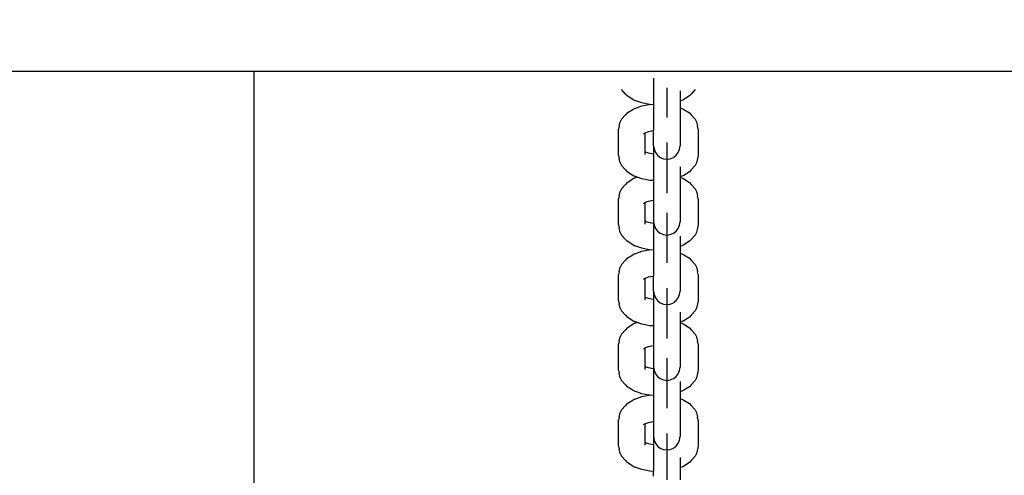
# Model space of a CAD drawing. Units: inches. Extents: x -63.5 to -43.8, y 20.3 to 35.7.
# Drawn here: x -53.3 to -53, y 29.2 to 29.4 of the extents above; entities that cross this region are included whole.
import ezdxf

# ---------------------------------------------------------------- set-up
doc = ezdxf.new("R2010")
doc.units = ezdxf.units.IN
doc.header["$MEASUREMENT"] = 0
doc.layers.get('0').update_dxf_attribs({"lineweight": 25})
doc.layers.get('Defpoints').update_dxf_attribs({"lineweight": 5})
doc.layers.add('WYMIAR', color=7, linetype='Continuous', lineweight=25)
doc.styles.add('AR 01 SWIS', font='swissc.ttf')
doc.dimstyles.new('AR SKALA 1-50', dxfattribs={"dimscale": 0.02, "dimtxt": 9, "dimasz": 3, "dimexe": 5, "dimexo": 20, "dimgap": 6, "dimtad": 1, "dimrnd": 0.05, "dimzin": 1, "dimdsep": 46, "dimtxsty": 'AR 01 SWIS', "dimblk1": 'MAR-STRZ', "dimblk2": 'MAR-STRZ', "dimsah": 1, "dimcen": 12, "dimse1": 1, "dimse2": 1, "dimclrd": 256, "dimclre": 256, "dimclrt": 256, "dimadec": 1, "dimazin": 0, "dimtfac": 0.01, "dimtix": 1, "dimtmove": 2, "dimatfit": 3, "dimldrblk": 'MAR-STRZ', "dimfxl": 1, "dimtolj": 1, "dimtzin": 0, "dimarcsym": 0})

# ---------------------------------------------------------------- blocks, each defined once
blk = doc.blocks.new('MAR-STRZ')
for p, q in [((0, 2.3), (0, -2.3)), ((1.4, 0), (-1.4, 0))]:
    blk.add_line(p, q)
at = {"color": 10}
blk.add_line((1.5, 1.5), (-1.5, -1.5), dxfattribs=at)
blk = doc.blocks.new('*D7')
at = {"layer": 'Defpoints', "color": 0}
for p in [(-43.85892, 35.40949), (-43.85892, 31.8019), (-62.06016, 25.86727)]:
    blk.add_point(p, dxfattribs=at)
at = {"layer": 'WYMIAR', "lineweight": -2}
blk.add_line((-62.00016, 35.40949), (-43.91892, 35.40949), dxfattribs=at)
at = {"layer": 'WYMIAR', "lineweight": -2, "xscale": 0.06, "yscale": 0.06, "zscale": 0.06, "rotation": 180}
blk.add_blockref('MAR-STRZ', (-62.06016, 35.40949), dxfattribs=at)
at = {"layer": 'WYMIAR', "lineweight": -2, "xscale": 0.06, "yscale": 0.06, "zscale": 0.06}
blk.add_blockref('MAR-STRZ', (-43.85892, 35.40949), dxfattribs=at)
at = {"layer": 'WYMIAR', "insert": (-52.95954, 35.62201), "char_height": 0.18, "attachment_point": 5, "style": 'AR 01 SWIS'}
blk.add_mtext('\\A1;18.20', dxfattribs=at)

msp = doc.modelspace()

# ---------------------------------------------------------------- linework, layer by layer
for p, q in [((-53.33886, 29.35435), (-53.24226, 29.35435)), ((-53.24226, 29.35435), (-53.23886, 29.35435)), ((-53.24226, 29.1481), (-53.24226, 29.35435)), ((-53.24226, 29.35435), (-53.12226, 29.35435)), ((-53.23886, 29.35435), (-53.14226, 29.35435)), ((-53.14226, 29.35435), (-53.13886, 29.35435)), ((-53.13886, 29.35435), (-53.04226, 29.35435)), ((-53.12545, 29.35224), (-53.12545, 29.34448)), ((-53.12226, 29.35435), (-53.00226, 29.35435)), ((-53.04226, 29.35435), (-53.03886, 29.35435)), ((-53.03886, 29.35435), (-52.94226, 29.35435)), ((-53.12158, 29.34941), (-53.12158, 29.3474)), ((-53.13371, 29.34761), (-53.13482, 29.3489)), ((-53.13371, 29.34761), (-53.13317, 29.34706)), ((-53.1315, 29.34602), (-53.13317, 29.34706)), ((-53.12158, 29.3474), (-53.12158, 29.34541)), ((-53.11771, 29.34856), (-53.11771, 29.34557)), ((-53.11497, 29.34706), (-53.11664, 29.34602)), ((-53.11443, 29.34761), (-53.11497, 29.34706)), ((-53.11332, 29.3489), (-53.11443, 29.34761)), ((-53.1315, 29.34602), (-53.13093, 29.34575)), ((-53.13093, 29.34341), (-53.1315, 29.34314)), ((-53.12892, 29.34502), (-53.13093, 29.34575)), ((-53.13093, 29.34341), (-53.12892, 29.34414)), ((-53.12671, 29.34458), (-53.12892, 29.34502)), ((-53.12892, 29.34414), (-53.12671, 29.34458)), ((-53.12658, 29.34455), (-53.12671, 29.34458)), ((-53.12545, 29.34448), (-53.12658, 29.34455)), ((-53.12545, 29.34448), (-53.12545, 29.33692)), ((-53.12158, 29.34541), (-53.12158, 29.34356)), ((-53.12158, 29.34356), (-53.12158, 29.34199)), ((-53.11721, 29.34575), (-53.11771, 29.34557)), ((-53.11771, 29.34557), (-53.11771, 29.34359)), ((-53.11771, 29.34359), (-53.11721, 29.34341)), ((-53.11771, 29.34359), (-53.11771, 29.33247)), ((-53.11664, 29.34602), (-53.11721, 29.34575)), ((-53.11721, 29.34341), (-53.11664, 29.34314)), ((-53.13482, 29.34026), (-53.13371, 29.34154)), ((-53.13317, 29.3421), (-53.13371, 29.34154)), ((-53.13317, 29.3421), (-53.1315, 29.34314)), ((-53.12158, 29.34199), (-53.12158, 29.3408)), ((-53.11664, 29.34314), (-53.11497, 29.3421)), ((-53.11497, 29.3421), (-53.11443, 29.34154)), ((-53.11443, 29.34154), (-53.11332, 29.34026)), ((-53.13556, 29.33818), (-53.13569, 29.33731)), ((-53.13556, 29.33818), (-53.1352, 29.33949)), ((-53.13482, 29.34026), (-53.1352, 29.33949)), ((-53.11332, 29.34026), (-53.11294, 29.33949)), ((-53.11294, 29.33949), (-53.11258, 29.33818)), ((-53.11245, 29.33731), (-53.11258, 29.33818)), ((-53.13569, 29.32967), (-53.13569, 29.33731)), ((-53.12839, 29.33597), (-53.12795, 29.33624)), ((-53.12817, 29.33619), (-53.12783, 29.33632)), ((-53.12795, 29.33624), (-53.12783, 29.33632)), ((-53.12795, 29.33073), (-53.12795, 29.33624)), ((-53.12783, 29.33632), (-53.12697, 29.33663)), ((-53.12697, 29.33663), (-53.12557, 29.33691)), ((-53.12557, 29.33691), (-53.12545, 29.33692)), ((-53.12545, 29.33247), (-53.12545, 29.33692)), ((-53.11245, 29.33731), (-53.11245, 29.32967)), ((-53.12545, 29.33247), (-53.12532, 29.33146)), ((-53.12545, 29.33247), (-53.12545, 29.33006)), ((-53.12158, 29.3334), (-53.12158, 29.33268)), ((-53.12158, 29.33317), (-53.12158, 29.33285)), ((-53.12158, 29.33285), (-53.12158, 29.33203)), ((-53.12158, 29.33268), (-53.12158, 29.33247)), ((-53.12158, 29.33203), (-53.12158, 29.33076)), ((-53.11784, 29.33146), (-53.11771, 29.33247)), ((-53.13569, 29.32967), (-53.13556, 29.32879)), ((-53.12783, 29.33066), (-53.12795, 29.33073)), ((-53.12795, 29.33056), (-53.12795, 29.33073)), ((-53.12785, 29.33045), (-53.12795, 29.33056)), ((-53.12795, 29.33031), (-53.12795, 29.33056)), ((-53.12791, 29.33018), (-53.12795, 29.33031)), ((-53.12795, 29.32991), (-53.12795, 29.33031)), ((-53.12697, 29.33035), (-53.12783, 29.33066)), ((-53.1276, 29.33052), (-53.12783, 29.33066)), ((-53.12557, 29.33007), (-53.12697, 29.33035)), ((-53.12545, 29.33006), (-53.12557, 29.33007)), ((-53.12545, 29.33006), (-53.12545, 29.3223)), ((-53.12532, 29.33146), (-53.12493, 29.33052)), ((-53.12493, 29.33052), (-53.12432, 29.32971)), ((-53.12432, 29.32971), (-53.12352, 29.32909)), ((-53.12352, 29.32909), (-53.12258, 29.3287)), ((-53.12158, 29.33076), (-53.12158, 29.32912)), ((-53.12158, 29.32912), (-53.12158, 29.32723)), ((-53.12058, 29.3287), (-53.11964, 29.32909)), ((-53.11964, 29.32909), (-53.11941, 29.32927)), ((-53.11941, 29.32927), (-53.11884, 29.32971)), ((-53.11884, 29.32971), (-53.11823, 29.33052)), ((-53.11823, 29.33052), (-53.11784, 29.33146)), ((-53.11245, 29.32967), (-53.11258, 29.32879)), ((-53.1352, 29.32749), (-53.13556, 29.32879)), ((-53.1352, 29.32749), (-53.13482, 29.32672)), ((-53.13371, 29.32543), (-53.13482, 29.32672)), ((-53.12258, 29.3287), (-53.12158, 29.32856)), ((-53.12158, 29.32856), (-53.12058, 29.3287)), ((-53.12158, 29.32723), (-53.12158, 29.32522)), ((-53.11771, 29.32638), (-53.11771, 29.32339)), ((-53.11332, 29.32672), (-53.11443, 29.32543)), ((-53.11294, 29.32749), (-53.11332, 29.32672)), ((-53.11258, 29.32879), (-53.11294, 29.32749)), ((-53.13371, 29.32543), (-53.13317, 29.32488)), ((-53.1315, 29.32384), (-53.13317, 29.32488)), ((-53.1315, 29.32384), (-53.13093, 29.32357)), ((-53.13025, 29.32332), (-53.13093, 29.32357)), ((-53.13093, 29.32308), (-53.13025, 29.32332)), ((-53.12892, 29.32284), (-53.13025, 29.32332)), ((-53.12158, 29.32522), (-53.12158, 29.32323)), ((-53.12158, 29.32323), (-53.12158, 29.32138)), ((-53.11721, 29.32357), (-53.11771, 29.32339)), ((-53.11771, 29.32339), (-53.11771, 29.32326)), ((-53.11771, 29.32326), (-53.11721, 29.32308)), ((-53.11771, 29.32326), (-53.11771, 29.31029)), ((-53.11664, 29.32384), (-53.11721, 29.32357)), ((-53.11497, 29.32488), (-53.11664, 29.32384)), ((-53.11443, 29.32543), (-53.11497, 29.32488)), ((-53.13482, 29.31993), (-53.13371, 29.32121)), ((-53.13317, 29.32177), (-53.13371, 29.32121)), ((-53.13317, 29.32177), (-53.1315, 29.32281)), ((-53.13093, 29.32308), (-53.1315, 29.32281)), ((-53.12658, 29.32237), (-53.12892, 29.32284)), ((-53.12545, 29.3223), (-53.12658, 29.32237)), ((-53.12545, 29.3223), (-53.12545, 29.31658)), ((-53.12158, 29.32138), (-53.12158, 29.31981)), ((-53.11721, 29.32308), (-53.11664, 29.32281)), ((-53.11664, 29.32281), (-53.11497, 29.32177)), ((-53.11497, 29.32177), (-53.11443, 29.32121)), ((-53.11443, 29.32121), (-53.11332, 29.31993)), ((-53.13556, 29.31785), (-53.13569, 29.31698)), ((-53.13556, 29.31785), (-53.1352, 29.31916)), ((-53.13482, 29.31993), (-53.1352, 29.31916)), ((-53.12158, 29.31981), (-53.12158, 29.31862)), ((-53.11332, 29.31993), (-53.11294, 29.31916)), ((-53.11294, 29.31916), (-53.11258, 29.31785)), ((-53.11245, 29.31698), (-53.11258, 29.31785)), ((-53.13569, 29.30934), (-53.13569, 29.31698)), ((-53.12839, 29.31564), (-53.12795, 29.31591)), ((-53.12817, 29.31586), (-53.12783, 29.31599)), ((-53.12795, 29.31591), (-53.12783, 29.31599)), ((-53.12795, 29.3104), (-53.12795, 29.31591)), ((-53.12783, 29.31599), (-53.12697, 29.3163)), ((-53.12697, 29.3163), (-53.12557, 29.31658)), ((-53.12557, 29.31658), (-53.12545, 29.31658)), ((-53.12545, 29.31658), (-53.12545, 29.31029)), ((-53.11245, 29.31698), (-53.11245, 29.30934)), ((-53.12158, 29.31284), (-53.12158, 29.31252)), ((-53.12158, 29.31252), (-53.12158, 29.3117)), ((-53.12158, 29.3117), (-53.12158, 29.31043)), ((-53.13569, 29.30934), (-53.13556, 29.30846)), ((-53.12783, 29.31033), (-53.12795, 29.3104)), ((-53.12795, 29.31023), (-53.12795, 29.3104)), ((-53.12785, 29.31012), (-53.12795, 29.31023)), ((-53.12795, 29.30998), (-53.12795, 29.31023)), ((-53.12791, 29.30985), (-53.12795, 29.30998)), ((-53.12795, 29.30958), (-53.12795, 29.30998)), ((-53.12697, 29.31002), (-53.12783, 29.31033)), ((-53.1276, 29.31019), (-53.12783, 29.31033)), ((-53.12557, 29.30974), (-53.12697, 29.31002)), ((-53.12545, 29.30973), (-53.12557, 29.30974)), ((-53.12545, 29.31029), (-53.12532, 29.30928)), ((-53.12545, 29.31029), (-53.12545, 29.30973)), ((-53.12545, 29.30973), (-53.12545, 29.30197)), ((-53.12532, 29.30928), (-53.12493, 29.30834)), ((-53.12158, 29.31122), (-53.12158, 29.3105)), ((-53.12158, 29.3105), (-53.12158, 29.31029)), ((-53.12158, 29.31043), (-53.12158, 29.30879)), ((-53.12158, 29.30879), (-53.12158, 29.3069)), ((-53.11823, 29.30834), (-53.11784, 29.30928)), ((-53.11784, 29.30928), (-53.11771, 29.31029)), ((-53.11245, 29.30934), (-53.11258, 29.30846)), ((-53.1352, 29.30716), (-53.13556, 29.30846)), ((-53.1352, 29.30716), (-53.13482, 29.30638)), ((-53.13371, 29.3051), (-53.13482, 29.30638)), ((-53.12493, 29.30834), (-53.12432, 29.30753)), ((-53.12432, 29.30753), (-53.12352, 29.30691)), ((-53.12352, 29.30691), (-53.12258, 29.30652)), ((-53.12258, 29.30652), (-53.12158, 29.30638)), ((-53.12158, 29.3069), (-53.12158, 29.30489)), ((-53.12158, 29.30638), (-53.12058, 29.30652)), ((-53.12058, 29.30652), (-53.11964, 29.30691)), ((-53.11964, 29.30691), (-53.11884, 29.30753)), ((-53.11884, 29.30753), (-53.11823, 29.30834)), ((-53.11771, 29.30605), (-53.11771, 29.30306)), ((-53.11332, 29.30638), (-53.11443, 29.3051)), ((-53.11294, 29.30716), (-53.11332, 29.30638)), ((-53.11258, 29.30846), (-53.11294, 29.30716)), ((-53.13371, 29.3051), (-53.13317, 29.30455)), ((-53.1315, 29.30351), (-53.13317, 29.30455)), ((-53.1315, 29.30351), (-53.13093, 29.30324)), ((-53.12892, 29.3025), (-53.13093, 29.30324)), ((-53.12158, 29.30489), (-53.12158, 29.30289)), ((-53.11721, 29.30324), (-53.11771, 29.30306)), ((-53.11771, 29.30306), (-53.11771, 29.30108)), ((-53.11664, 29.30351), (-53.11721, 29.30324)), ((-53.11497, 29.30455), (-53.11664, 29.30351)), ((-53.11443, 29.3051), (-53.11497, 29.30455)), ((-53.13317, 29.29959), (-53.1315, 29.30063)), ((-53.13093, 29.3009), (-53.1315, 29.30063)), ((-53.13093, 29.3009), (-53.12892, 29.30163)), ((-53.12671, 29.30207), (-53.12892, 29.3025)), ((-53.12892, 29.30163), (-53.12671, 29.30207)), ((-53.12658, 29.30204), (-53.12671, 29.30207)), ((-53.12545, 29.30197), (-53.12658, 29.30204)), ((-53.12545, 29.30197), (-53.12545, 29.2944)), ((-53.12158, 29.30289), (-53.12158, 29.30105)), ((-53.12158, 29.30105), (-53.12158, 29.29948)), ((-53.11771, 29.30108), (-53.11721, 29.3009)), ((-53.11771, 29.30108), (-53.11771, 29.28996)), ((-53.11721, 29.3009), (-53.11664, 29.30063)), ((-53.11664, 29.30063), (-53.11497, 29.29959)), ((-53.13482, 29.29775), (-53.1352, 29.29698)), ((-53.13482, 29.29775), (-53.13371, 29.29903)), ((-53.13317, 29.29959), (-53.13371, 29.29903)), ((-53.12158, 29.29948), (-53.12158, 29.29829)), ((-53.11497, 29.29959), (-53.11443, 29.29903)), ((-53.11443, 29.29903), (-53.11332, 29.29775)), ((-53.11332, 29.29775), (-53.11294, 29.29698)), ((-53.13556, 29.29567), (-53.13569, 29.2948)), ((-53.13569, 29.28716), (-53.13569, 29.2948)), ((-53.13556, 29.29567), (-53.1352, 29.29698)), ((-53.12697, 29.29412), (-53.12557, 29.2944)), ((-53.12557, 29.2944), (-53.12545, 29.2944)), ((-53.12545, 29.28996), (-53.12545, 29.2944)), ((-53.11294, 29.29698), (-53.11258, 29.29567)), ((-53.11245, 29.2948), (-53.11258, 29.29567)), ((-53.11245, 29.2948), (-53.11245, 29.28716)), ((-53.12839, 29.29346), (-53.12795, 29.29373)), ((-53.12817, 29.29368), (-53.12783, 29.29381)), ((-53.12795, 29.29373), (-53.12783, 29.29381)), ((-53.12795, 29.28822), (-53.12795, 29.29373)), ((-53.12783, 29.29381), (-53.12697, 29.29412)), ((-53.12545, 29.28996), (-53.12532, 29.28895)), ((-53.12545, 29.28996), (-53.12545, 29.28755)), ((-53.12532, 29.28895), (-53.12493, 29.28801)), ((-53.12158, 29.29089), (-53.12158, 29.29017)), ((-53.12158, 29.29066), (-53.12158, 29.29034)), ((-53.12158, 29.29034), (-53.12158, 29.28952)), ((-53.12158, 29.29017), (-53.12158, 29.28996)), ((-53.12158, 29.28952), (-53.12158, 29.28825)), ((-53.11823, 29.28801), (-53.11784, 29.28895)), ((-53.11784, 29.28895), (-53.11771, 29.28996)), ((-53.13569, 29.28716), (-53.13556, 29.28628)), ((-53.1352, 29.28498), (-53.13556, 29.28628)), ((-53.12783, 29.28815), (-53.12795, 29.28822)), ((-53.12795, 29.28805), (-53.12795, 29.28822)), ((-53.12785, 29.28794), (-53.12795, 29.28805)), ((-53.12795, 29.2878), (-53.12795, 29.28805)), ((-53.12791, 29.28767), (-53.12795, 29.2878)), ((-53.12795, 29.2874), (-53.12795, 29.2878)), ((-53.12697, 29.28784), (-53.12783, 29.28815)), ((-53.1276, 29.28801), (-53.12783, 29.28815)), ((-53.12557, 29.28756), (-53.12697, 29.28784)), ((-53.12545, 29.28755), (-53.12557, 29.28756)), ((-53.12545, 29.28755), (-53.12545, 29.27979)), ((-53.12493, 29.28801), (-53.12432, 29.2872)), ((-53.12432, 29.2872), (-53.12352, 29.28658)), ((-53.12352, 29.28658), (-53.12258, 29.28619)), ((-53.12258, 29.28619), (-53.12158, 29.28605)), ((-53.12158, 29.28825), (-53.12158, 29.28661)), ((-53.12158, 29.28661), (-53.12158, 29.28472)), ((-53.12158, 29.28605), (-53.12058, 29.28619)), ((-53.12058, 29.28619), (-53.11964, 29.28658)), ((-53.11964, 29.28658), (-53.11941, 29.28676)), ((-53.11941, 29.28676), (-53.11884, 29.2872)), ((-53.11884, 29.2872), (-53.11823, 29.28801)), ((-53.11258, 29.28628), (-53.11294, 29.28498)), ((-53.11245, 29.28716), (-53.11258, 29.28628)), ((-53.1352, 29.28498), (-53.13482, 29.28421)), ((-53.13371, 29.28292), (-53.13482, 29.28421)), ((-53.13371, 29.28292), (-53.13317, 29.28237)), ((-53.12158, 29.28472), (-53.12158, 29.28271)), ((-53.11771, 29.28387), (-53.11771, 29.28088)), ((-53.11443, 29.28292), (-53.11497, 29.28237)), ((-53.11332, 29.28421), (-53.11443, 29.28292)), ((-53.11294, 29.28498), (-53.11332, 29.28421)), ((-53.1315, 29.28133), (-53.13317, 29.28237)), ((-53.13317, 29.27926), (-53.1315, 29.2803)), ((-53.1315, 29.28133), (-53.13093, 29.28106)), ((-53.13093, 29.28057), (-53.1315, 29.2803)), ((-53.13025, 29.28081), (-53.13093, 29.28106)), ((-53.13093, 29.28057), (-53.13025, 29.28081)), ((-53.12892, 29.28033), (-53.13025, 29.28081)), ((-53.12658, 29.27986), (-53.12892, 29.28033)), ((-53.12158, 29.28271), (-53.12158, 29.28072)), ((-53.12158, 29.28072), (-53.12158, 29.27887)), ((-53.11721, 29.28106), (-53.11771, 29.28088)), ((-53.11771, 29.28088), (-53.11771, 29.28075)), ((-53.11771, 29.28075), (-53.11721, 29.28057)), ((-53.11771, 29.28075), (-53.11771, 29.26778)), ((-53.11664, 29.28133), (-53.11721, 29.28106)), ((-53.11721, 29.28057), (-53.11664, 29.2803)), ((-53.11497, 29.28237), (-53.11664, 29.28133)), ((-53.11664, 29.2803), (-53.11497, 29.27926)), ((-53.13482, 29.27742), (-53.1352, 29.27665)), ((-53.13482, 29.27742), (-53.13371, 29.2787)), ((-53.13317, 29.27926), (-53.13371, 29.2787)), ((-53.12545, 29.27979), (-53.12658, 29.27986)), ((-53.12545, 29.27979), (-53.12545, 29.27407)), ((-53.12158, 29.27887), (-53.12158, 29.2773)), ((-53.12158, 29.2773), (-53.12158, 29.27611)), ((-53.11497, 29.27926), (-53.11443, 29.2787)), ((-53.11443, 29.2787), (-53.11332, 29.27742)), ((-53.11332, 29.27742), (-53.11294, 29.27665)), ((-53.13556, 29.27534), (-53.13569, 29.27447)), ((-53.13569, 29.26683), (-53.13569, 29.27447)), ((-53.13556, 29.27534), (-53.1352, 29.27665)), ((-53.11294, 29.27665), (-53.11258, 29.27534)), ((-53.11245, 29.27447), (-53.11258, 29.27534)), ((-53.11245, 29.27447), (-53.11245, 29.26683)), ((-53.12839, 29.27313), (-53.12795, 29.2734)), ((-53.12817, 29.27335), (-53.12783, 29.27348)), ((-53.12795, 29.2734), (-53.12783, 29.27348)), ((-53.12795, 29.26789), (-53.12795, 29.2734)), ((-53.12783, 29.27348), (-53.12697, 29.27379)), ((-53.12697, 29.27379), (-53.12557, 29.27407)), ((-53.12557, 29.27407), (-53.12545, 29.27407)), ((-53.12545, 29.27407), (-53.12545, 29.26778)), ((-53.12158, 29.27033), (-53.12158, 29.27001)), ((-53.12158, 29.27001), (-53.12158, 29.26919)), ((-53.12158, 29.26919), (-53.12158, 29.26792)), ((-53.12158, 29.26871), (-53.12158, 29.26799)), ((-53.13569, 29.26683), (-53.13556, 29.26595)), ((-53.1352, 29.26465), (-53.13556, 29.26595)), ((-53.12783, 29.26782), (-53.12795, 29.26789)), ((-53.12795, 29.26772), (-53.12795, 29.26789)), ((-53.12785, 29.26761), (-53.12795, 29.26772)), ((-53.12795, 29.26747), (-53.12795, 29.26772)), ((-53.12791, 29.26734), (-53.12795, 29.26747)), ((-53.12795, 29.26707), (-53.12795, 29.26747)), ((-53.12697, 29.26751), (-53.12783, 29.26782)), ((-53.1276, 29.26768), (-53.12783, 29.26782)), ((-53.12557, 29.26723), (-53.12697, 29.26751)), ((-53.12545, 29.26722), (-53.12557, 29.26723)), ((-53.12545, 29.26778), (-53.12532, 29.26677)), ((-53.12545, 29.26778), (-53.12545, 29.26722)), ((-53.12545, 29.26722), (-53.12545, 29.25946)), ((-53.12532, 29.26677), (-53.12493, 29.26583)), ((-53.12493, 29.26583), (-53.12432, 29.26502)), ((-53.12158, 29.26799), (-53.12158, 29.26778)), ((-53.12158, 29.26792), (-53.12158, 29.26628)), ((-53.12158, 29.26628), (-53.12158, 29.26439)), ((-53.11884, 29.26502), (-53.11823, 29.26583)), ((-53.11823, 29.26583), (-53.11784, 29.26677)), ((-53.11784, 29.26677), (-53.11771, 29.26778)), ((-53.11258, 29.26595), (-53.11294, 29.26465)), ((-53.11245, 29.26683), (-53.11258, 29.26595)), ((-53.1352, 29.26465), (-53.13482, 29.26387)), ((-53.13371, 29.26259), (-53.13482, 29.26387)), ((-53.12432, 29.26502), (-53.12352, 29.2644)), ((-53.12352, 29.2644), (-53.12258, 29.26401)), ((-53.12258, 29.26401), (-53.12158, 29.26387)), ((-53.12158, 29.26439), (-53.12158, 29.26238)), ((-53.12158, 29.26387), (-53.12058, 29.26401)), ((-53.12058, 29.26401), (-53.11964, 29.2644)), ((-53.11964, 29.2644), (-53.11884, 29.26502)), ((-53.11771, 29.26354), (-53.11771, 29.26055)), ((-53.11332, 29.26387), (-53.11443, 29.26259)), ((-53.11294, 29.26465), (-53.11332, 29.26387)), ((-53.13371, 29.26259), (-53.13317, 29.26204)), ((-53.1315, 29.261), (-53.13317, 29.26204)), ((-53.1315, 29.261), (-53.13093, 29.26073)), ((-53.12892, 29.25999), (-53.13093, 29.26073)), ((-53.12671, 29.25956), (-53.12892, 29.25999)), ((-53.12158, 29.26238), (-53.12158, 29.26038)), ((-53.12158, 29.26038), (-53.12158, 29.25854)), ((-53.11721, 29.26073), (-53.11771, 29.26055)), ((-53.11771, 29.26055), (-53.11771, 29.25857)), ((-53.11664, 29.261), (-53.11721, 29.26073)), ((-53.11497, 29.26204), (-53.11664, 29.261)), ((-53.11443, 29.26259), (-53.11497, 29.26204)), ((-53.13317, 29.25708), (-53.13371, 29.25652)), ((-53.13317, 29.25708), (-53.1315, 29.25812)), ((-53.13093, 29.25839), (-53.1315, 29.25812)), ((-53.13093, 29.25839), (-53.12892, 29.25912)), ((-53.12892, 29.25912), (-53.12671, 29.25956)), ((-53.12658, 29.25953), (-53.12671, 29.25956)), ((-53.12545, 29.25946), (-53.12658, 29.25953)), ((-53.12545, 29.25946), (-53.12545, 29.25189)), ((-53.12158, 29.25854), (-53.12158, 29.25697)), ((-53.12158, 29.25697), (-53.12158, 29.25578)), ((-53.11771, 29.25857), (-53.11721, 29.25839)), ((-53.11771, 29.25857), (-53.11771, 29.24745)), ((-53.11721, 29.25839), (-53.11664, 29.25812)), ((-53.11664, 29.25812), (-53.11497, 29.25708)), ((-53.11497, 29.25708), (-53.11443, 29.25652)), ((-53.13556, 29.25316), (-53.1352, 29.25447)), ((-53.13482, 29.25524), (-53.1352, 29.25447)), ((-53.13482, 29.25524), (-53.13371, 29.25652)), ((-53.11443, 29.25652), (-53.11332, 29.25524)), ((-53.11332, 29.25524), (-53.11294, 29.25447)), ((-53.11294, 29.25447), (-53.11258, 29.25316)), ((-53.13556, 29.25316), (-53.13569, 29.25229)), ((-53.13569, 29.24465), (-53.13569, 29.25229)), ((-53.12839, 29.25095), (-53.12795, 29.25122)), ((-53.12817, 29.25117), (-53.12783, 29.2513)), ((-53.12795, 29.25122), (-53.12783, 29.2513)), ((-53.12795, 29.24571), (-53.12795, 29.25122)), ((-53.12783, 29.2513), (-53.12697, 29.25161)), ((-53.12697, 29.25161), (-53.12557, 29.25189)), ((-53.12557, 29.25189), (-53.12545, 29.25189)), ((-53.12545, 29.25189), (-53.12545, 29.24745)), ((-53.11245, 29.25229), (-53.11258, 29.25316)), ((-53.11245, 29.25229), (-53.11245, 29.24465)), ((-53.12158, 29.24838), (-53.12158, 29.24766)), ((-53.12783, 29.24564), (-53.12795, 29.24571)), ((-53.12795, 29.24554), (-53.12795, 29.24571)), ((-53.12785, 29.24543), (-53.12795, 29.24554)), ((-53.12795, 29.24529), (-53.12795, 29.24554)), ((-53.12697, 29.24533), (-53.12783, 29.24564)), ((-53.1276, 29.2455), (-53.12783, 29.24564)), ((-53.12545, 29.24745), (-53.12532, 29.24644)), ((-53.12545, 29.24745), (-53.12545, 29.24504)), ((-53.12532, 29.24644), (-53.12493, 29.24549)), ((-53.12493, 29.24549), (-53.12432, 29.24469)), ((-53.12158, 29.24815), (-53.12158, 29.24783)), ((-53.12158, 29.24783), (-53.12158, 29.24701)), ((-53.12158, 29.24766), (-53.12158, 29.24745)), ((-53.12158, 29.24701), (-53.12158, 29.24574)), ((-53.12158, 29.24574), (-53.12158, 29.2441)), ((-53.11884, 29.24469), (-53.11823, 29.24549)), ((-53.11823, 29.24549), (-53.11784, 29.24644)), ((-53.11784, 29.24644), (-53.11771, 29.24745)), ((-53.13569, 29.24465), (-53.13556, 29.24377)), ((-53.1352, 29.24247), (-53.13556, 29.24377)), ((-53.1352, 29.24247), (-53.13482, 29.2417)), ((-53.12791, 29.24516), (-53.12795, 29.24529)), ((-53.12795, 29.24489), (-53.12795, 29.24529)), ((-53.12557, 29.24505), (-53.12697, 29.24533)), ((-53.12545, 29.24504), (-53.12557, 29.24505)), ((-53.12545, 29.24504), (-53.12545, 29.23728)), ((-53.12432, 29.24469), (-53.12352, 29.24407)), ((-53.12352, 29.24407), (-53.12258, 29.24368)), ((-53.12258, 29.24368), (-53.12158, 29.24354)), ((-53.12158, 29.2441), (-53.12158, 29.24221)), ((-53.12158, 29.24354), (-53.12058, 29.24368)), ((-53.12058, 29.24368), (-53.11964, 29.24407)), ((-53.11964, 29.24407), (-53.11941, 29.24425)), ((-53.11941, 29.24425), (-53.11884, 29.24469)), ((-53.11294, 29.24247), (-53.11332, 29.2417)), ((-53.11258, 29.24377), (-53.11294, 29.24247)), ((-53.11245, 29.24465), (-53.11258, 29.24377)), ((-53.13371, 29.24041), (-53.13482, 29.2417)), ((-53.13371, 29.24041), (-53.13317, 29.23986)), ((-53.1315, 29.23882), (-53.13317, 29.23986)), ((-53.12158, 29.24221), (-53.12158, 29.2402)), ((-53.12158, 29.2402), (-53.12158, 29.23821)), ((-53.11771, 29.24136), (-53.11771, 29.23837)), ((-53.11497, 29.23986), (-53.11664, 29.23882)), ((-53.11443, 29.24041), (-53.11497, 29.23986)), ((-53.11332, 29.2417), (-53.11443, 29.24041)), ((-53.1315, 29.23882), (-53.13093, 29.23855)), ((-53.12892, 29.23782), (-53.13093, 29.23855)), ((-53.12658, 29.23735), (-53.12892, 29.23782)), ((-53.12545, 29.23728), (-53.12658, 29.23735)), ((-53.12545, 29.23589), (-53.12545, 29.23728)), ((-53.12158, 29.23821), (-53.12158, 29.23636)), ((-53.11721, 29.23855), (-53.11771, 29.23837)), ((-53.11771, 29.23837), (-53.11771, 29.2348)), ((-53.11664, 29.23882), (-53.11721, 29.23855)), ((-53.12158, 29.23636), (-53.12158, 29.23479))]:
    msp.add_line(p, q)

# ---------------------------------------------------------------- dimensions: what is measured, and where the dimension line sits
at = {"layer": 'WYMIAR'}
dim = msp.add_linear_dim(base=(-43.85892, 35.40949), p1=(-62.06016, 25.86727), p2=(-43.85892, 31.8019), dimstyle='AR SKALA 1-50', dxfattribs=at)
dim.commit()
dim.dimension.update_dxf_attribs({"geometry": '*D7', "text_midpoint": (-52.95954, 35.62201)})

doc.saveas('drawing.dxf')
